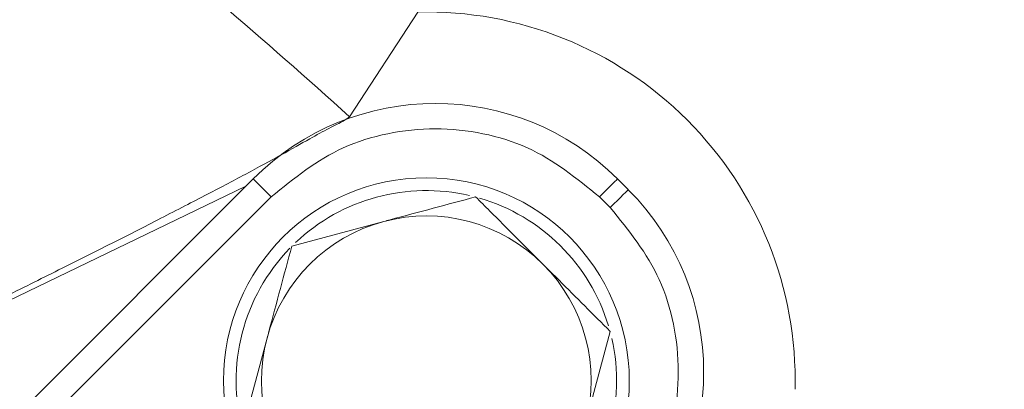
# Model space of a CAD drawing. Extents: x -3982 to 173, y -909 to 1590.
# Drawn here: x -3488 to -3449, y -158 to -143 of the extents above; entities that cross this region are included whole.
import ezdxf

# ---------------------------------------------------------------- set-up
doc = ezdxf.new("R2010")
doc.units = 0
doc.header["$LTSCALE"] = 5
doc.layers.add('SLD-0', color=7, linetype='Continuous')
doc.styles.add('Brunner 2014', font='arial.ttf', dxfattribs={"height": 35})
doc.dimstyles.new('Brunner 2014', dxfattribs={"dimscale": 5, "dimtxt": 35, "dimasz": 5, "dimexe": 3.175, "dimexo": 0, "dimgap": 0.762, "dimtad": 1, "dimdec": 0, "dimrnd": 1e-08, "dimtxsty": 'Brunner 2014', "dimcen": 0.09, "dimdle": 10, "dimclrd": 7, "dimclre": 7, "dimclrt": 7, "dimadec": 1, "dimazin": 2, "dimtfac": 0.666667, "dimtdec": 0, "dimtmove": 0, "dimatfit": 3, "dimldrblk": 'Filled-1', "dimfxl": 1, "dimtolj": 1, "dimlwd": 5, "dimlwe": 5, "dimarcsym": 0})

# ---------------------------------------------------------------- blocks, each defined once
blk = doc.blocks.new('*D66')
at = {"layer": 'Defpoints', "color": 0, "lineweight": 5, "transparency": 16777216}
for p in [(-3827.777, 50.824), (-3827.777, -256.84), (-3391.864, -256.825)]:
    blk.add_point(p, dxfattribs=at)
at = {"layer": 'SLD-0', "color": 7, "linetype": 'Continuous', "lineweight": 5, "transparency": 16777216}
for p, q in [((-3827.777, -256.84), (-3827.777, 66.699)), ((-3391.864, -256.825), (-3391.864, 66.699)), ((-3416.864, 50.824), (-3802.777, 50.824))]:
    blk.add_line(p, q, dxfattribs=at)
at = {"layer": 'SLD-0', "color": 7, "lineweight": 5, "transparency": 16777216}
for points in [[(-3802.777, 54.991), (-3802.777, 46.658), (-3827.777, 50.824)], [(-3416.864, 54.991), (-3416.864, 46.658), (-3391.864, 50.824)]]:
    blk.add_solid(points, dxfattribs=at)
at = {"layer": 'SLD-0', "color": 7, "transparency": 16777216, "insert": (-3610.352, 90.398), "char_height": 35, "attachment_point": 2, "style": 'Brunner 2014'}
blk.add_mtext('\\A1;436', dxfattribs=at)
blk = doc.blocks.new('Filled-1')
at = {"color": 0}
for p, q in [((0, 0), (-1, 0.1667)), ((-1, 0.1667), (-1, -0.1667)), ((-1, 0), (0, 0)), ((-1, -0.1667), (0, 0))]:
    blk.add_line(p, q, dxfattribs=at)
at = {"color": 0, "flags": 128}
blk.add_lwpolyline([(-1, -0.1667), (0, 0), (-1, 0.1667), (-1, -0.1667)], dxfattribs=at)
at = {"color": 0}
blk.add_solid([(-1, -0.1667), (0, 0), (-1, 0.1667), (-1, -0.1667)], dxfattribs=at)
blk = doc.blocks.new('*D67')
at = {"layer": 'Defpoints', "color": 0, "lineweight": 5, "transparency": 16777216}
for p in [(-3609.864, -62.264), (-3090.999, -62.264), (-3373.864, -660.264)]:
    blk.add_point(p, dxfattribs=at)
at = {"layer": 'SLD-0', "color": 7, "linetype": 'Continuous', "lineweight": 5, "transparency": 16777216}
for p, q in [((-3609.864, -62.264), (-3075.124, -62.264)), ((-3090.999, -635.264), (-3090.999, -87.264)), ((-3373.864, -660.264), (-3075.124, -660.264))]:
    blk.add_line(p, q, dxfattribs=at)
at = {"layer": 'SLD-0', "color": 7, "lineweight": 5, "transparency": 16777216}
for points in [[(-3095.165, -87.264), (-3086.832, -87.264), (-3090.999, -62.264)], [(-3095.165, -635.264), (-3086.832, -635.264), (-3090.999, -660.264)]]:
    blk.add_solid(points, dxfattribs=at)
at = {"layer": 'SLD-0', "color": 7, "transparency": 16777216, "insert": (-3130.549, -338.886), "char_height": 35, "attachment_point": 2, "rotation": 90, "style": 'Brunner 2014'}
blk.add_mtext('\\A1;598', dxfattribs=at)

msp = doc.modelspace()

# ---------------------------------------------------------------- linework, layer by layer
at = {"color": 7, "linetype": 'Continuous', "lineweight": 18}
for p, q in [((-3472.315, -142.842), (-3475.015, -146.971)), ((-3478.806, -149.419), (-3496.589, -167.202)), ((-3464.02, -149.844), (-3464.444, -149.419)), ((-3479.094, -149.707), (-3491.506, -155.692)), ((-3478.099, -150.126), (-3495.882, -167.909)), ((-3465.151, -150.126), (-3464.727, -150.551)), ((-3477.286, -152.071), (-3473.661, -151.1)), ((-3464.729, -155.435), (-3465.7, -159.06)), ((-3479.228, -159.321), (-3478.257, -155.696))]:
    msp.add_line(p, q, dxfattribs=at)
at = {"color": 7, "linetype": 'Continuous', "lineweight": 18, "flags": 128}
for points in [[(-3478.099, -150.126), (-3478.241, -149.985), (-3478.377, -149.849), (-3478.501, -149.724), (-3478.61, -149.616), (-3478.697, -149.528), (-3478.761, -149.465), (-3478.797, -149.428), (-3478.806, -149.419)], [(-3465.151, -150.126), (-3465.01, -149.985), (-3464.874, -149.849), (-3464.749, -149.724), (-3464.64, -149.616), (-3464.553, -149.528), (-3464.489, -149.465), (-3464.453, -149.428), (-3464.444, -149.419)], [(-3464.02, -149.844), (-3464.029, -149.852), (-3464.065, -149.889), (-3464.129, -149.952), (-3464.216, -150.04), (-3464.325, -150.148), (-3464.449, -150.273), (-3464.585, -150.409), (-3464.727, -150.551)]]:
    msp.add_lwpolyline(points, dxfattribs=at)
at = {"color": 7, "linetype": 'Continuous', "lineweight": 18}
msp.add_circle((-3471.979, -157.378), 8, dxfattribs=at)
for centre, radius, start, end in [((-3609.864, -295.264), 233, 20.61017, 159.32892), ((-3609.864, -295.264), 232.345, 20.63951, 159.29949), ((-3609.864, -295.264), 200.438, 47.71826, 51.59435), ((-3471.979, -157.378), 14.54, 358.6742, 91.3258), ((-3471.625, -156.6), 10.154, 45, 135), ((-3471.201, -157.025), 10.154, 315, 45), ((-3471.979, -157.378), 7.5, 76.9031, 133.4175), ((-3471.979, -157.378), 7.5, 16.7951, 73.8044), ((-3471.979, -157.378), 6.5, 45, 105), ((-3471.979, -157.378), 6.5, 105, 165), ((-3471.979, -157.378), 7.5, 135.8826, 254.5763), ((-3471.979, -157.378), 6.5, 345, 45), ((-3471.979, -157.378), 6.5, 165, 225), ((-3471.979, -157.378), 7.5, 315, 12.8252)]:
    msp.add_arc(centre, radius, start, end, dxfattribs=at)
for points, knots in [([(-3495.915, -151.722), (-3495.259, -150.871), (-3493.919, -149.129), (-3491.984, -146.625), (-3490.154, -144.265), (-3488.531, -142.18), (-3487.192, -140.473), (-3486.205, -139.226), (-3485.557, -138.425), (-3485.416, -138.27), (-3485.348, -138.194)], [0, 0, 0, 0, 0.118433, 0.242324, 0.370141, 0.500012, 0.629884, 0.757694, 0.881576, 1, 1, 1, 1]), ([(-3475.015, -146.971), (-3475.072, -147.02), (-3475.184, -147.115), (-3475.762, -147.389), (-3476.312, -147.692), (-3476.578, -147.839)], [0, 0, 0, 0, 0.3540996, 0.6869937, 1, 1, 1, 1]), ([(-3465.151, -150.126), (-3466.052, -149.399), (-3467.438, -148.279), (-3469.752, -147.579), (-3471.625, -147.377), (-3473.498, -147.579), (-3475.812, -148.279), (-3477.198, -149.399), (-3478.099, -150.126)], [0, 0, 0, 0, 0.239457, 0.368361, 0.500001, 0.631639, 0.760543, 1, 1, 1, 1]), ([(-3491.389, -155.434), (-3490.586, -155.042), (-3489.006, -154.268), (-3486.743, -153.146), (-3484.583, -152.063), (-3482.553, -151.031), (-3480.7, -150.074), (-3479.065, -149.212), (-3477.645, -148.446), (-3476.933, -148.041), (-3476.578, -147.839)], [0, 0, 0, 0, 0.127901, 0.251881, 0.37358, 0.501164, 0.626195, 0.74744, 0.874406, 1, 1, 1, 1]), ([(-3473.661, -151.1), (-3473.575, -151.077), (-3472.351, -150.749), (-3471.151, -150.427), (-3470.036, -150.128)], [0, 0, 0, 0, 0.070216, 1, 1, 1, 1]), ([(-3470.036, -150.128), (-3469.85, -150.315), (-3468.985, -151.179), (-3468.087, -152.077), (-3467.382, -152.782)], [0, 0, 0, 0, 0.215894, 1, 1, 1, 1]), ([(-3464.727, -163.498), (-3463.999, -162.597), (-3462.879, -161.212), (-3462.179, -158.897), (-3461.978, -157.025), (-3462.179, -155.152), (-3462.879, -152.837), (-3463.999, -151.452), (-3464.727, -150.551)], [0, 0, 0, 0, 0.239457, 0.368361, 0.499999, 0.631639, 0.760543, 1, 1, 1, 1]), ([(-3478.257, -155.696), (-3478.234, -155.61), (-3477.906, -154.386), (-3477.585, -153.186), (-3477.286, -152.071)], [0, 0, 0, 0, 0.070212, 1, 1, 1, 1]), ([(-3467.382, -152.782), (-3467.171, -152.994), (-3466.273, -153.891), (-3465.398, -154.767), (-3464.729, -155.435)], [0, 0, 0, 0, 0.235697, 1, 1, 1, 1])]:
    msp.add_open_spline(points, degree=3, knots=knots, dxfattribs=at)

# ---------------------------------------------------------------- dimensions: what is measured, and where the dimension line sits
at = {"layer": 'SLD-0', "color": 7}
dim = msp.add_linear_dim(base=(-3827.777, 50.824), p1=(-3391.864, -256.825), p2=(-3827.777, -256.84), dimstyle='Brunner 2014', dxfattribs=at)
dim.commit()
dim.dimension.update_dxf_attribs({"geometry": '*D66', "text_midpoint": (-3610.352, 50.824), "dimtype": 160})
dim = msp.add_linear_dim(base=(-3090.999, -62.264), p1=(-3373.864, -660.264), p2=(-3609.864, -62.264), angle=90, dimstyle='Brunner 2014', dxfattribs=at)
dim.commit()
dim.dimension.update_dxf_attribs({"geometry": '*D67', "text_midpoint": (-3090.999, -338.886), "dimtype": 160})

doc.saveas('drawing.dxf')
